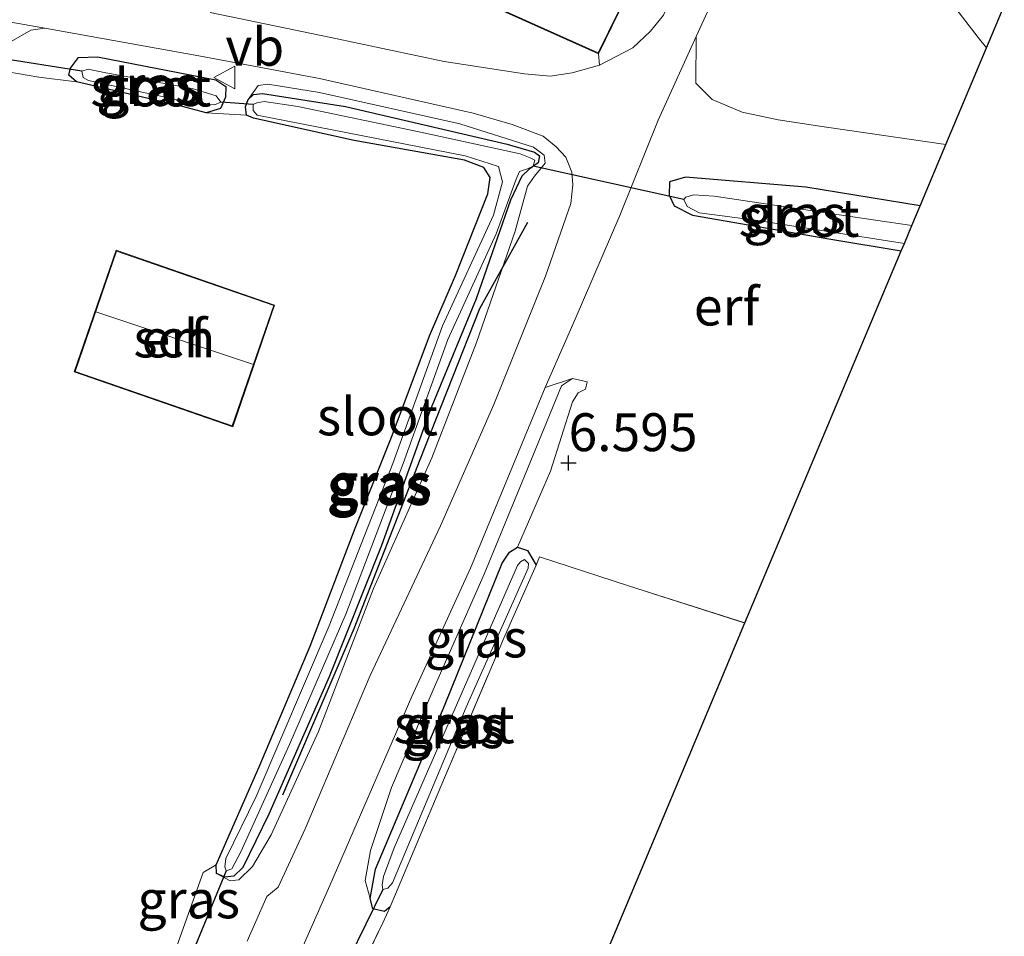
# Model space of a CAD drawing. Units: metres. Extents: x 230000 to 238161, y 500000 to 506250.
# Drawn here: x 231088 to 231153, y 504540 to 504601 of the extents above; entities that cross this region are included whole.
import ezdxf
from ezdxf.enums import TextEntityAlignment as Align

# ---------------------------------------------------------------- set-up
doc = ezdxf.new("R2010")
doc.units = ezdxf.units.M
doc.linetypes.add('IE-TERREINAFSCHEIDING', pattern=[10, 8, -2])
doc.layers.get('0').update_dxf_attribs({"lineweight": 25})
for name, color, linetype, lineweight in [('B-ME-GR-BOMENRIJ-L-B1', 10, 'Continuous', 25), ('B-ME-GR-BOOM-GV-B6', 93, 'Continuous', 18), ('B-ME-GW-HOOGTEPUNT-S-B1', 10, 'Continuous', 25), ('B-ME-GW-INSTEEKWATERGANG-L-B1', 10, 'Continuous', 25), ('B-ME-GW-KRUINLIJN-L-B1', 93, 'Continuous', 18), ('B-ME-GW-TEENLIJN-L-B1', 93, 'Continuous', 18), ('B-ME-IE-GRASLAND-GV-B6', 93, 'Continuous', 18), ('B-ME-IE-GRONDWERKLIJN-GROND_INGERICHT-GV-B6', 253, 'Continuous', 18), ('B-ME-IE-TERREINAFSCHEIDING-DOORGANG-L-B1', 8, 'IE-TERREINAFSCHEIDING-KUNSTMATIG-OPEN', 18), ('B-ME-IE-TERREINAFSCHEIDING-RASTERHEKWERK-L-B1', 8, 'IE-TERREINAFSCHEIDING', 18), ('B-ME-KG-KADASTRAAL-DAKRAND-L-B1', 13, 'Continuous', 18), ('B-ME-KG-KADASTRAAL-NOKLIJN-L-B1', 13, 'Continuous', 18), ('B-ME-KG-KADASTRAAL-OPNAMEDTMGRENS-L-B1', 10, 'Continuous', 25), ('B-ME-KW-DUIKER-L-B1', 10, 'Continuous', 25), ('B-ME-OG-BEBOUWING-GV-B6', 173, 'Continuous', 18), ('B-ME-OG-WATER-GV-B6', 153, 'Continuous', 18), ('B-ME-VH-VERH_SOORT-BETON-OVERIG-GV-B6', 8, 'IE-TERREINAFSCHEIDING-NATUURLIJK-HOUTWAL', 18), ('B-ME-VH-VERH_SOORT-BITUMEN-GV-B6', 8, 'IE-TERREINAFSCHEIDING-NATUURLIJK-HOUTWAL', 18), ('B-ME-VW-MEUBILAIR_WEGMEUBILAIR-VERKEERSBORD-S-B1', 8, 'Continuous', 18)]:
    doc.layers.add(name, color=color, linetype=linetype, lineweight=lineweight)
doc.styles.add('NLCS-ISO', font='NLCS-ISO.TTF')
doc.linetypes.add('IE-TERREINAFSCHEIDING-KUNSTMATIG-OPEN', pattern='A,7,-1.5,[67,NLCS.SHX,S=0.75,R=0,X=0,Y=0],-1.5', length=10)
doc.linetypes.add('IE-TERREINAFSCHEIDING-NATUURLIJK-HOUTWAL', pattern='A,7,-1.5,[67,NLCS.SHX,S=0.75,R=45,X=0,Y=0],-1.5,7,-1.5,[70,NLCS.SHX,S=0.75,R=0,X=0,Y=0],-1.5', length=20)

# ---------------------------------------------------------------- blocks, each defined once
blk = doc.blocks.new('verkeersbord')
for p, q in [((0, 0.75), (-0.75, -0.625)), ((0.75, -0.625), (0, 0.75)), ((-0.75, -0.625), (0.75, -0.625))]:
    blk.add_line(p, q)
blk = doc.blocks.new('hoogtepunt')
for p, q in [((-0.5, 0), (0.5, 0)), ((0, 0.5), (0, -0.5))]:
    blk.add_line(p, q)

msp = doc.modelspace()

# ---------------------------------------------------------------- linework, layer by layer
at = {"layer": 'B-ME-GR-BOMENRIJ-L-B1'}
msp.add_polyline3d([(231104.975, 504549.613, 6.676), (231109.689, 504560.585, 6.617), (231114.031, 504571.729, 6.655), (231117.975, 504581.698, 6.601), (231121.145, 504587.378, 6.87)], dxfattribs=at)
at = {"layer": 'B-ME-GR-BOOM-GV-B6'}
msp.add_polyline3d([(231151.423, 504598.881, 6.986), (231148.743, 504592.504, 6.916), (231140.7, 504593.675, 6.916), (231137.659, 504594.146, 6.893), (231135.285, 504594.654, 6.921), (231133.308, 504595.485, 6.96), (231132.227, 504596.569, 7.005), (231132.251, 504599.644, 7.032), (231135.629, 504606.989, 7.042), (231140.221, 504617.533, 7.17), (231140.785, 504618.476, 7.188), (231141.094, 504618.827, 7.176), (231141.52, 504619.055, 7.182), (231141.995, 504618.922, 7.194), (231142.404, 504618.552, 7.188), (231143.118, 504616.137, 7.164), (231144.25, 504611.495, 7.147), (231145.481, 504608.288, 7.105), (231146.847, 504605.616, 7.075), (231148.792, 504602.27, 7.003), (231150.876, 504599.579, 6.991), (231151.423, 504598.881, 6.986)], dxfattribs=at)
at = {"layer": 'B-ME-GW-INSTEEKWATERGANG-L-B1'}
for points in [[(231098.273, 504595.035, 6.578), (231091.357, 504596.637, 6.641), (231090.858, 504597.083, 6.661), (231090.949, 504597.552, 6.665), (231091.479, 504598.246, 6.657), (231092.739, 504598.29, 6.673), (231100.561, 504596.782, 6.728), (231101.218, 504596.332, 6.724), (231101.199, 504595.625, 6.692), (231100.864, 504594.887, 6.665), (231099.913, 504594.598, 6.657), (231098.273, 504595.035, 6.578)], [(231100.572, 504544.993, 6.457), (231103.42, 504551.443, 6.464), (231106.78, 504559.412, 6.5), (231109.742, 504567.204, 6.535), (231112.188, 504573.318, 6.508), (231114.645, 504579.897, 6.543), (231116.364, 504583.861, 6.535), (231118.515, 504589.268, 6.516), (231118.662, 504590.325, 6.488), (231118.248, 504591.005, 6.488), (231116.963, 504591.472, 6.461), (231109.685, 504592.769, 6.582), (231103.041, 504594.246, 6.602), (231102.575, 504594.455, 6.626), (231102.511, 504595.007, 6.653), (231102.681, 504595.475, 6.653), (231103.044, 504595.819, 6.645), (231103.635, 504595.881, 6.649), (231109.117, 504595.026, 6.645), (231119.783, 504592.536, 6.661), (231121.578, 504592.016, 6.665), (231121.925, 504591.771, 6.649), (231121.834, 504591.301, 6.622), (231121.233, 504590.885, 6.586), (231120.748, 504590.426, 6.567), (231119.998, 504588.835, 6.559), (231117.738, 504582.33, 6.496), (231114.709, 504574.98, 6.512), (231111.481, 504566.064, 6.539), (231108.023, 504557.389, 6.575), (231104.043, 504548.336, 6.547), (231102.336, 504544.804, 6.484), (231101.731, 504544.231, 6.461), (231101.14, 504544.168, 6.445), (231100.596, 504544.418, 6.409), (231100.572, 504544.993, 6.457)], [(231147.041, 504588.455, 6.732), (231139.502, 504589.686, 6.708), (231131.547, 504590.366, 6.801), (231130.491, 504590.045, 6.801), (231130.467, 504589.173, 6.813), (231130.797, 504588.466, 6.789), (231132.003, 504587.851, 6.772), (231141.155, 504586.266, 6.621), (231145.794, 504585.487, 6.578)], [(231112.065, 504542.212, 6.48), (231111.678, 504541.915, 6.567), (231110.914, 504542.089, 6.634), (231110.727, 504542.76, 6.664), (231111.087, 504544.697, 6.634), (231115.694, 504555.596, 6.593), (231119.459, 504564.9, 6.608), (231119.939, 504565.604, 6.572), (231120.46, 504565.948, 6.552), (231121.12, 504565.726, 6.516), (231121.688, 504564.747, 6.547)]]:
    msp.add_polyline3d(points, dxfattribs=at)
at = {"layer": 'B-ME-GW-KRUINLIJN-L-B1'}
for points in [[(231100.596, 504544.418, 6.409), (231101.487, 504543.923, 6.594), (231102.078, 504543.985, 6.677), (231102.967, 504544.866, 6.724), (231104.203, 504546.955, 6.732), (231107.336, 504553.791, 6.775), (231110.948, 504563.208, 6.724), (231114.813, 504571.832, 6.724), (231117.755, 504579.443, 6.767), (231120.312, 504586.797, 6.755), (231121.124, 504589.764, 6.802), (231121.582, 504590.412, 6.81), (231122.281, 504591.289, 6.818), (231122.217, 504591.802, 6.826), (231121.523, 504592.332, 6.818), (231116.65, 504593.879, 6.806), (231107.388, 504595.937, 6.763), (231103.982, 504596.501, 6.716), (231103.35, 504596.4, 6.692), (231102.681, 504595.475, 6.653)], [(231110.727, 504542.76, 6.664), (231110.401, 504543.947, 6.777), (231110.762, 504545.935, 6.818), (231112.154, 504550.098, 6.864), (231114.889, 504556.53, 6.844), (231118.271, 504564.173, 6.854), (231121.068, 504571.013, 6.885), (231123.37, 504576.586, 6.874), (231124.1, 504577.078, 6.818), (231125.067, 504576.848, 6.736)]]:
    msp.add_polyline3d(points, dxfattribs=at)
at = {"layer": 'B-ME-GW-TEENLIJN-L-B1'}
msp.add_polyline3d([(231120.46, 504565.948, 6.552), (231122.644, 504570.961, 6.629), (231124.1, 504575.532, 6.649), (231124.474, 504576.136, 6.654), (231124.942, 504576.38, 6.644), (231125.067, 504576.848, 6.736)], dxfattribs=at)
at = {"layer": 'B-ME-IE-GRASLAND-GV-B6'}
for points in [[(231125.883, 504597.752, 6.974), (231125.809, 504598.497, 7.07), (231127.164, 504601.277, 7.07), (231136.876, 504622.382, 7.161), (231138.377, 504621.819, 7.152), (231138.633, 504621.412, 7.152), (231138.712, 504621.054, 7.152), (231137.039, 504617.413, 7.098), (231134.181, 504610.888, 7.083), (231131.523, 504604.151, 7.052), (231130.098, 504601.043, 7.026), (231129.244, 504599.983, 7), (231128.08, 504598.88, 7.005), (231125.883, 504597.752, 6.974)], [(231087.033, 504599.301, 6.742), (231088.35, 504600.052, 6.758), (231089.269, 504600.178, 6.776), (231099.439, 504598.363, 6.794), (231107.393, 504596.858, 6.83), (231117.544, 504594.573, 6.887), (231120.103, 504593.833, 6.887), (231122.146, 504593.056, 6.928), (231123.004, 504592.363, 6.949), (231123.656, 504591.674, 6.959), (231124.042, 504590.684, 6.98), (231124.123, 504589.857, 6.98), (231123.986, 504588.622, 6.99), (231122.32, 504583.829, 6.969), (231118.893, 504575.359, 6.985), (231115.376, 504567.356, 6.964), (231110.736, 504557.474, 6.969), (231106.45, 504547.367, 7.005), (231104.675, 504543.505, 7.01), (231103.916, 504542.906, 7.005), (231102.608, 504539.939, 7.005)], [(231097.863, 504539.318, 6.527), (231099.723, 504544.475, 6.509), (231100.572, 504544.993, 6.457), (231100.596, 504544.418, 6.409), (231101.487, 504543.923, 6.594), (231102.078, 504543.985, 6.677), (231102.967, 504544.866, 6.724), (231104.203, 504546.955, 6.732), (231107.336, 504553.791, 6.775), (231110.948, 504563.208, 6.724), (231114.813, 504571.832, 6.724), (231117.755, 504579.443, 6.767), (231120.312, 504586.797, 6.755), (231121.124, 504589.764, 6.802), (231121.582, 504590.412, 6.81), (231122.281, 504591.289, 6.818), (231122.217, 504591.802, 6.826), (231121.523, 504592.332, 6.818), (231116.65, 504593.879, 6.806), (231107.388, 504595.937, 6.763), (231103.982, 504596.501, 6.716), (231103.35, 504596.4, 6.692), (231102.681, 504595.475, 6.653), (231102.511, 504595.007, 6.653), (231102.575, 504594.455, 6.626), (231099.913, 504594.598, 6.657), (231100.864, 504594.887, 6.665), (231101.199, 504595.625, 6.692), (231101.218, 504596.332, 6.724), (231100.561, 504596.782, 6.728), (231092.739, 504598.29, 6.673), (231091.479, 504598.246, 6.657), (231090.949, 504597.552, 6.665), (231090.858, 504597.083, 6.661), (231091.357, 504596.637, 6.641), (231088.87, 504596.963, 6.701), (231085.53, 504597.533, 6.691)], [(231099.913, 504594.598, 6.657), (231098.273, 504595.035, 6.578), (231091.357, 504596.637, 6.641), (231090.858, 504597.083, 6.661), (231090.949, 504597.552, 6.665), (231091.479, 504598.246, 6.657), (231092.739, 504598.29, 6.673), (231100.561, 504596.782, 6.728), (231101.218, 504596.332, 6.724), (231101.199, 504595.625, 6.692), (231100.864, 504594.887, 6.665), (231099.913, 504594.598, 6.657)], [(231100.876, 504595.295, 5.988), (231100.57, 504595.713, 5.988), (231098.996, 504596.217, 5.988), (231093.287, 504597.241, 5.988), (231092.115, 504597.478, 5.988), (231091.712, 504597.356, 5.988), (231091.803, 504596.943, 5.988), (231092.156, 504596.729, 5.988), (231099.235, 504595.206, 5.988), (231100.462, 504595.122, 5.988), (231100.876, 504595.295, 5.988)], [(231107.388, 504595.937, 6.763), (231116.65, 504593.879, 6.806), (231121.523, 504592.332, 6.818), (231122.217, 504591.802, 6.826), (231122.281, 504591.289, 6.818), (231121.582, 504590.412, 6.81), (231121.124, 504589.764, 6.802), (231120.312, 504586.797, 6.755), (231117.755, 504579.443, 6.767), (231114.813, 504571.832, 6.724), (231110.948, 504563.208, 6.724), (231107.336, 504553.791, 6.775), (231104.203, 504546.955, 6.732), (231102.967, 504544.866, 6.724), (231102.078, 504543.985, 6.677), (231101.487, 504543.923, 6.594), (231100.596, 504544.418, 6.409), (231101.14, 504544.168, 6.445), (231101.731, 504544.231, 6.461), (231102.336, 504544.804, 6.484), (231104.043, 504548.336, 6.547), (231108.023, 504557.389, 6.575), (231111.481, 504566.064, 6.539), (231114.709, 504574.98, 6.512), (231117.738, 504582.33, 6.496), (231119.998, 504588.835, 6.559), (231120.748, 504590.426, 6.567), (231121.233, 504590.885, 6.586), (231121.834, 504591.301, 6.622), (231121.925, 504591.771, 6.649), (231121.578, 504592.016, 6.665), (231119.783, 504592.536, 6.661), (231109.117, 504595.026, 6.645), (231103.635, 504595.881, 6.649), (231103.044, 504595.819, 6.645), (231102.681, 504595.475, 6.653), (231103.35, 504596.4, 6.692), (231103.982, 504596.501, 6.716), (231107.388, 504595.937, 6.763)], [(231100.572, 504544.993, 6.457), (231103.42, 504551.443, 6.464), (231106.78, 504559.412, 6.5), (231109.742, 504567.204, 6.535), (231112.188, 504573.318, 6.508), (231114.645, 504579.897, 6.543), (231116.364, 504583.861, 6.535), (231118.515, 504589.268, 6.516), (231118.662, 504590.325, 6.488), (231118.248, 504591.005, 6.488), (231116.963, 504591.472, 6.461), (231109.685, 504592.769, 6.582), (231103.041, 504594.246, 6.602), (231102.575, 504594.455, 6.626), (231102.511, 504595.007, 6.653), (231102.681, 504595.475, 6.653), (231103.044, 504595.819, 6.645), (231103.635, 504595.881, 6.649), (231109.117, 504595.026, 6.645), (231119.783, 504592.536, 6.661), (231121.578, 504592.016, 6.665), (231121.925, 504591.771, 6.649), (231121.834, 504591.301, 6.622), (231121.233, 504590.885, 6.586), (231120.748, 504590.426, 6.567), (231119.998, 504588.835, 6.559), (231117.738, 504582.33, 6.496), (231114.709, 504574.98, 6.512), (231111.481, 504566.064, 6.539), (231108.023, 504557.389, 6.575), (231104.043, 504548.336, 6.547), (231102.336, 504544.804, 6.484), (231101.731, 504544.231, 6.461), (231101.14, 504544.168, 6.445), (231100.596, 504544.418, 6.409), (231100.572, 504544.993, 6.457)], [(231101.24, 504544.588, 6.224), (231101.602, 504544.732, 6.224), (231102.195, 504545.843, 6.224), (231105.408, 504552.927, 6.224), (231109.124, 504561.534, 6.224), (231112.926, 504571.47, 6.224), (231115.861, 504579.638, 6.224), (231119.061, 504586.62, 6.224), (231120.377, 504590.221, 6.224), (231120.595, 504590.727, 6.224), (231121.112, 504590.908, 6.224), (231121.486, 504591.092, 6.224), (231121.599, 504591.479, 6.224), (231121.296, 504591.63, 6.224), (231120.637, 504591.904, 6.224), (231113.865, 504593.367, 6.224), (231105.97, 504595.014, 6.224), (231103.748, 504595.339, 6.224), (231103.257, 504595.261, 6.224), (231103.019, 504595.144, 6.224), (231103.008, 504594.746, 6.224), (231103.28, 504594.443, 6.224), (231117.017, 504591.756, 6.224), (231119.201, 504591.062, 6.224), (231119.471, 504590.04, 6.224), (231118.879, 504587.844, 6.224), (231115.506, 504580.549, 6.224), (231112.239, 504571.468, 6.224), (231110.149, 504566.147, 6.224), (231108.027, 504560.744, 6.224), (231103.216, 504549.503, 6.224), (231101.21, 504545.408, 6.224), (231101.144, 504544.847, 6.224), (231101.24, 504544.588, 6.224)], [(231147.041, 504588.455, 6.732), (231146.497, 504587.16, 5.975), (231141.705, 504587.867, 5.975), (231133.434, 504589.107, 5.975), (231132.081, 504589.2, 5.975), (231131.569, 504589.044, 5.975), (231131.451, 504588.878, 5.975), (231131.665, 504588.42, 5.975), (231132.444, 504588.004, 5.975), (231136.329, 504587.503, 5.975), (231146.002, 504585.982, 5.975), (231145.794, 504585.487, 6.578), (231141.155, 504586.266, 6.621), (231132.003, 504587.851, 6.772), (231130.797, 504588.466, 6.789), (231130.467, 504589.173, 6.813), (231130.491, 504590.045, 6.801), (231131.547, 504590.366, 6.801), (231139.502, 504589.686, 6.708), (231147.041, 504588.455, 6.732)], [(231104.303, 504535.111, 6.996), (231108.071, 504543.625, 6.96), (231113.485, 504556.095, 6.945), (231117.355, 504564.556, 6.93), (231122.292, 504576.475, 6.95), (231124.1, 504577.078, 6.818), (231123.37, 504576.586, 6.874), (231121.068, 504571.013, 6.885), (231118.271, 504564.173, 6.854), (231114.889, 504556.53, 6.844), (231112.154, 504550.098, 6.864), (231110.762, 504545.935, 6.818), (231110.401, 504543.947, 6.777), (231110.727, 504542.76, 6.664), (231110.914, 504542.089, 6.634), (231111.678, 504541.915, 6.567), (231112.065, 504542.212, 6.48), (231111.575, 504541.149, 6.49), (231109.396, 504536.7, 6.613)], [(231124.1, 504577.078, 6.818), (231125.067, 504576.848, 6.736), (231124.942, 504576.38, 6.644), (231124.474, 504576.136, 6.654), (231124.1, 504575.532, 6.649), (231122.644, 504570.961, 6.629), (231120.46, 504565.948, 6.552), (231119.939, 504565.604, 6.572), (231119.459, 504564.9, 6.608), (231115.694, 504555.596, 6.593), (231111.087, 504544.697, 6.634), (231110.727, 504542.76, 6.664), (231110.401, 504543.947, 6.777), (231110.762, 504545.935, 6.818), (231112.154, 504550.098, 6.864), (231114.889, 504556.53, 6.844), (231118.271, 504564.173, 6.854), (231121.068, 504571.013, 6.885), (231123.37, 504576.586, 6.874), (231124.1, 504577.078, 6.818)], [(231112.065, 504542.212, 6.48), (231111.678, 504541.915, 6.567), (231110.914, 504542.089, 6.634), (231110.727, 504542.76, 6.664), (231111.087, 504544.697, 6.634), (231115.694, 504555.596, 6.593), (231119.459, 504564.9, 6.608), (231119.939, 504565.604, 6.572), (231120.46, 504565.948, 6.552), (231121.12, 504565.726, 6.516), (231121.688, 504564.747, 6.547), (231119.561, 504559.938, 6.465), (231115.404, 504550.164, 6.455), (231112.065, 504542.212, 6.48)], [(231111.583, 504543.352, 6.26), (231111.893, 504543.446, 6.26), (231112.21, 504543.796, 6.26), (231117.082, 504555.395, 6.26), (231121.171, 504564.556, 6.26), (231121.179, 504564.863, 6.26), (231120.93, 504565.126, 6.26), (231120.67, 504564.98, 6.26), (231120.458, 504564.729, 6.26), (231112.323, 504546.098, 6.26), (231111.607, 504544.222, 6.26), (231111.54, 504543.66, 6.26), (231111.583, 504543.352, 6.26)]]:
    msp.add_polyline3d(points, dxfattribs=at)
at = {"layer": 'B-ME-IE-GRONDWERKLIJN-GROND_INGERICHT-GV-B6'}
for points in [[(231114.862, 504603.417, 7.07), (231125.809, 504598.497, 7.07), (231125.883, 504597.752, 6.974), (231124.064, 504597.234, 6.974), (231122.613, 504597.015, 6.969), (231120.915, 504597.164, 6.959), (231115.624, 504597.978, 6.871), (231108.137, 504599.572, 6.851), (231100.187, 504601.231, 6.84)], [(231148.743, 504592.504, 6.916), (231147.041, 504588.455, 6.732), (231139.502, 504589.686, 6.708), (231131.547, 504590.366, 6.801), (231130.491, 504590.045, 6.801), (231130.467, 504589.173, 6.813), (231130.797, 504588.466, 6.789), (231132.003, 504587.851, 6.772), (231141.155, 504586.266, 6.621), (231145.794, 504585.487, 6.578), (231139.568, 504570.676, 6.713), (231135.477, 504560.943, 6.698), (231127.799, 504563.404, 6.649), (231121.908, 504565.305, 6.547), (231121.688, 504564.747, 6.547), (231121.12, 504565.726, 6.516), (231120.46, 504565.948, 6.552), (231122.644, 504570.961, 6.629), (231124.1, 504575.532, 6.649), (231124.474, 504576.136, 6.654), (231124.942, 504576.38, 6.644), (231125.067, 504576.848, 6.736), (231124.1, 504577.078, 6.818), (231122.292, 504576.475, 6.95), (231124.26, 504580.986, 6.95), (231127.214, 504587.83, 6.924), (231129.743, 504594.121, 6.991), (231132.251, 504599.644, 7.032), (231132.227, 504596.569, 7.005), (231133.308, 504595.485, 6.96), (231135.285, 504594.654, 6.921), (231137.659, 504594.146, 6.893), (231140.7, 504593.675, 6.916), (231148.743, 504592.504, 6.916)], [(231085.53, 504597.533, 6.691), (231088.87, 504596.963, 6.701), (231091.357, 504596.637, 6.641), (231098.273, 504595.035, 6.578), (231099.913, 504594.598, 6.657), (231102.575, 504594.455, 6.626), (231103.041, 504594.246, 6.602), (231109.685, 504592.769, 6.582), (231116.963, 504591.472, 6.461), (231118.248, 504591.005, 6.488), (231118.662, 504590.325, 6.488), (231118.515, 504589.268, 6.516), (231116.364, 504583.861, 6.535), (231114.645, 504579.897, 6.543), (231112.188, 504573.318, 6.508), (231109.742, 504567.204, 6.535), (231106.78, 504559.412, 6.5), (231103.42, 504551.443, 6.464), (231100.572, 504544.993, 6.457), (231099.723, 504544.475, 6.509), (231097.863, 504539.318, 6.527)], [(231093.962, 504585.53, 6.887), (231091.192, 504577.512, 6.887), (231101.664, 504573.894, 6.887), (231104.434, 504581.912, 6.887), (231093.962, 504585.53, 6.887)], [(231109.396, 504536.7, 6.613), (231111.575, 504541.149, 6.49), (231112.065, 504542.212, 6.48), (231115.404, 504550.164, 6.455), (231119.561, 504559.938, 6.465), (231121.688, 504564.747, 6.547), (231121.908, 504565.305, 6.547), (231127.799, 504563.404, 6.649), (231135.477, 504560.943, 6.698)], [(231135.477, 504560.943, 6.698), (231133.624, 504556.534, 6.6), (231126.814, 504540.334, 6.518), (231120.009, 504524.143, 6.754)]]:
    msp.add_polyline3d(points, dxfattribs=at)
at = {"layer": 'B-ME-IE-TERREINAFSCHEIDING-DOORGANG-L-B1'}
for p, q in [((231097.863, 504539.318, 6.527), (231099.723, 504544.475, 6.509)), ((231109.396, 504536.7, 6.613), (231111.575, 504541.149, 6.49))]:
    msp.add_line(p, q, dxfattribs=at)
at = {"layer": 'B-ME-IE-TERREINAFSCHEIDING-RASTERHEKWERK-L-B1'}
for p, q in [((231099.723, 504544.475, 6.509), (231100.572, 504544.993, 6.457)), ((231112.065, 504542.212, 6.48), (231111.575, 504541.149, 6.49))]:
    msp.add_line(p, q, dxfattribs=at)
for points in [[(231121.688, 504564.747, 6.547), (231121.908, 504565.305, 6.547), (231127.799, 504563.404, 6.649), (231135.477, 504560.943, 6.698)], [(231112.065, 504542.212, 6.48), (231115.404, 504550.164, 6.455), (231119.561, 504559.938, 6.465), (231121.688, 504564.747, 6.547)]]:
    msp.add_polyline3d(points, dxfattribs=at)
at = {"layer": 'B-ME-KG-KADASTRAAL-DAKRAND-L-B1'}
for points in [[(231125.785, 504598.562, 9.653), (231114.929, 504603.442, 9.607), (231119.099, 504612.301, 9.643), (231123.431, 504610.319, 10.968), (231123.491, 504610.457, 10.565), (231129.989, 504625.465, 10.459), (231136.81, 504622.357, 10.469), (231127.119, 504601.298, 10.847), (231125.785, 504598.562, 9.653)], [(231101.633, 504573.958, 9.99), (231091.256, 504577.543, 9.995), (231093.992, 504585.466, 9.995), (231104.37, 504581.881, 9.99), (231101.633, 504573.958, 9.99)]]:
    msp.add_polyline3d(points, dxfattribs=at)
at = {"layer": 'B-ME-KG-KADASTRAAL-NOKLIJN-L-B1'}
msp.add_line((231092.634, 504581.473, 14.16), (231102.974, 504578.023, 14.176), dxfattribs=at)
at = {"layer": 'B-ME-KG-KADASTRAAL-OPNAMEDTMGRENS-L-B1'}
msp.add_polyline3d([(231120.009, 504524.143, 6.754), (231126.814, 504540.334, 6.518), (231133.624, 504556.534, 6.6), (231135.477, 504560.943, 6.698), (231139.568, 504570.676, 6.713), (231145.794, 504585.487, 6.578), (231146.002, 504585.982, 5.975), (231146.497, 504587.16, 5.975), (231147.041, 504588.455, 6.732), (231148.743, 504592.504, 6.916), (231151.423, 504598.881, 6.986), (231152.595, 504601.669, 6.955)], dxfattribs=at)
at = {"layer": 'B-ME-KW-DUIKER-L-B1'}
for p, q in [((231091.712, 504597.356, 5.988), (231080.95, 504599.029, 5.988)), ((231103.019, 504595.144, 6.224), (231100.876, 504595.295, 5.988)), ((231131.451, 504588.878, 5.975), (231121.486, 504591.092, 6.224)), ((231101.24, 504544.588, 6.224), (231098.872, 504538.864, 6.224)), ((231111.583, 504543.352, 6.26), (231108.094, 504536.28, 6.321))]:
    msp.add_line(p, q, dxfattribs=at)
at = {"layer": 'B-ME-OG-BEBOUWING-GV-B6'}
for points in [[(231125.809, 504598.497, 7.07), (231114.862, 504603.417, 7.07), (231119.075, 504612.366, 7.07), (231123.405, 504610.386, 7.07), (231129.963, 504625.531, 7.158), (231136.876, 504622.382, 7.161), (231127.164, 504601.277, 7.07), (231125.809, 504598.497, 7.07)], [(231101.664, 504573.894, 6.887), (231091.192, 504577.512, 6.887), (231093.962, 504585.53, 6.887), (231104.434, 504581.912, 6.887), (231101.664, 504573.894, 6.887)]]:
    msp.add_polyline3d(points, dxfattribs=at)
at = {"layer": 'B-ME-OG-WATER-GV-B6'}
for points in [[(231100.876, 504595.295, 5.988), (231100.462, 504595.122, 5.988), (231099.235, 504595.206, 5.988), (231092.156, 504596.729, 5.988), (231091.803, 504596.943, 5.988), (231091.712, 504597.356, 5.988), (231092.115, 504597.478, 5.988), (231093.287, 504597.241, 5.988), (231098.996, 504596.217, 5.988), (231100.57, 504595.713, 5.988), (231100.876, 504595.295, 5.988)], [(231101.24, 504544.588, 6.224), (231101.144, 504544.847, 6.224), (231101.21, 504545.408, 6.224), (231103.216, 504549.503, 6.224), (231108.027, 504560.744, 6.224), (231110.149, 504566.147, 6.224), (231112.239, 504571.468, 6.224), (231115.506, 504580.549, 6.224), (231118.879, 504587.844, 6.224), (231119.471, 504590.04, 6.224), (231119.201, 504591.062, 6.224), (231117.017, 504591.756, 6.224), (231103.28, 504594.443, 6.224), (231103.008, 504594.746, 6.224), (231103.019, 504595.144, 6.224), (231103.257, 504595.261, 6.224), (231103.748, 504595.339, 6.224), (231105.97, 504595.014, 6.224), (231113.865, 504593.367, 6.224), (231120.637, 504591.904, 6.224), (231121.296, 504591.63, 6.224), (231121.599, 504591.479, 6.224), (231121.486, 504591.092, 6.224), (231121.112, 504590.908, 6.224), (231120.595, 504590.727, 6.224), (231120.377, 504590.221, 6.224), (231119.061, 504586.62, 6.224), (231115.861, 504579.638, 6.224), (231112.926, 504571.47, 6.224), (231109.124, 504561.534, 6.224), (231105.408, 504552.927, 6.224), (231102.195, 504545.843, 6.224), (231101.602, 504544.732, 6.224), (231101.24, 504544.588, 6.224)], [(231146.497, 504587.16, 5.975), (231146.002, 504585.982, 5.975), (231136.329, 504587.503, 5.975), (231132.444, 504588.004, 5.975), (231131.665, 504588.42, 5.975), (231131.451, 504588.878, 5.975), (231131.569, 504589.044, 5.975), (231132.081, 504589.2, 5.975), (231133.434, 504589.107, 5.975), (231141.705, 504587.867, 5.975), (231146.497, 504587.16, 5.975)], [(231111.583, 504543.352, 6.26), (231111.54, 504543.66, 6.26), (231111.607, 504544.222, 6.26), (231112.323, 504546.098, 6.26), (231120.458, 504564.729, 6.26), (231120.67, 504564.98, 6.26), (231120.93, 504565.126, 6.26), (231121.179, 504564.863, 6.26), (231121.171, 504564.556, 6.26), (231117.082, 504555.395, 6.26), (231112.21, 504543.796, 6.26), (231111.893, 504543.446, 6.26), (231111.583, 504543.352, 6.26)]]:
    msp.add_polyline3d(points, dxfattribs=at)
at = {"layer": 'B-ME-VH-VERH_SOORT-BETON-OVERIG-GV-B6'}
msp.add_polyline3d([(231089.269, 504600.178, 6.776), (231088.35, 504600.052, 6.758), (231087.033, 504599.301, 6.742), (231086.186, 504598.537, 6.722), (231085.53, 504597.533, 6.691), (231082.592, 504597.927, 6.64), (231082.854, 504598.902, 6.648), (231082.766, 504600.006, 6.652), (231082.43, 504600.683, 6.687), (231082.009, 504601.088, 6.691), (231081.04, 504601.625, 6.718), (231087.529, 504600.489, 6.773), (231089.269, 504600.178, 6.776)], dxfattribs=at)
at = {"layer": 'B-ME-VH-VERH_SOORT-BITUMEN-GV-B6'}
for points in [[(231135.629, 504606.989, 7.042), (231132.251, 504599.644, 7.032), (231129.743, 504594.121, 6.991), (231127.214, 504587.83, 6.924), (231124.26, 504580.986, 6.95), (231122.292, 504576.475, 6.95), (231117.355, 504564.556, 6.93), (231113.485, 504556.095, 6.945), (231108.071, 504543.625, 6.96), (231104.303, 504535.111, 6.996)], [(231152.595, 504601.669, 6.955), (231151.423, 504598.881, 6.986), (231150.876, 504599.579, 6.991), (231148.792, 504602.27, 7.003)], [(231100.187, 504601.231, 6.84), (231108.137, 504599.572, 6.851), (231115.624, 504597.978, 6.871), (231120.915, 504597.164, 6.959), (231122.613, 504597.015, 6.969), (231124.064, 504597.234, 6.974), (231125.883, 504597.752, 6.974), (231128.08, 504598.88, 7.005), (231129.244, 504599.983, 7), (231130.098, 504601.043, 7.026)], [(231102.608, 504539.939, 7.005), (231103.916, 504542.906, 7.005), (231104.675, 504543.505, 7.01), (231106.45, 504547.367, 7.005), (231110.736, 504557.474, 6.969), (231115.376, 504567.356, 6.964), (231118.893, 504575.359, 6.985), (231122.32, 504583.829, 6.969), (231123.986, 504588.622, 6.99), (231124.123, 504589.857, 6.98), (231124.042, 504590.684, 6.98), (231123.656, 504591.674, 6.959), (231123.004, 504592.363, 6.949), (231122.146, 504593.056, 6.928), (231120.103, 504593.833, 6.887), (231117.544, 504594.573, 6.887), (231107.393, 504596.858, 6.83), (231099.439, 504598.363, 6.794), (231089.269, 504600.178, 6.776), (231087.529, 504600.489, 6.773)]]:
    msp.add_polyline3d(points, dxfattribs=at)

# ---------------------------------------------------------------- block references
at = {"layer": 'B-ME-GW-HOOGTEPUNT-S-B1', "rotation": 90}
msp.add_blockref('hoogtepunt', (231123.83, 504571.498, 6.595), dxfattribs=at)
msp.add_blockref('hoogtepunt', (231123.83, 504571.498, 6.595), dxfattribs=at)
at = {"layer": 'B-ME-VW-MEUBILAIR_WEGMEUBILAIR-VERKEERSBORD-S-B1', "rotation": 90}
msp.add_blockref('verkeersbord', (231101.179, 504596.925, 6.782), dxfattribs=at)

# ---------------------------------------------------------------- texts
at = {"layer": 'B-ME-GW-HOOGTEPUNT-S-B1', "ltscale": 0.2, "style": 'NLCS-ISO'}
msp.add_text('6.595', height=2.5, dxfattribs=at).set_placement((231123.83, 504571.498, 6.595), align=Align.BOTTOM_LEFT)
msp.add_text('6.595', height=2.5, dxfattribs=at).set_placement((231123.83, 504571.498, 6.595), align=Align.BOTTOM_LEFT)
at = {"layer": 'B-ME-IE-GRASLAND-GV-B6', "ltscale": 0.2, "style": 'NLCS-ISO'}
for p in [(231096.038, 504596.444), (231096.294, 504596.3), (231138.754, 504587.927), (231111.438, 504570.212), (231111.248, 504570.025), (231111.371, 504569.964), (231117.734, 504559.919), (231116.207, 504553.931), (231116.359, 504554.239), (231098.761, 504542.706)]:
    msp.add_text('gras', height=2.5, dxfattribs=at).set_placement(p, align=Align.MIDDLE_CENTER)
at = {"layer": 'B-ME-IE-GRONDWERKLIJN-GROND_INGERICHT-GV-B6', "ltscale": 0.2, "style": 'NLCS-ISO'}
for p in [(231134.264, 504581.82), (231097.813, 504579.712)]:
    msp.add_text('erf', height=2.5, dxfattribs=at).set_placement(p, align=Align.MIDDLE_CENTER)
at = {"layer": 'B-ME-OG-BEBOUWING-GV-B6', "ltscale": 0.2, "style": 'NLCS-ISO'}
msp.add_text('sch', height=2.5, dxfattribs=at).set_placement((231097.813, 504579.712), align=Align.MIDDLE_CENTER)
at = {"layer": 'B-ME-OG-WATER-GV-B6', "ltscale": 0.2, "style": 'NLCS-ISO'}
for p in [(231096.26, 504596.276), (231139.045, 504587.668), (231111.219, 504574.574), (231116.279, 504554.258)]:
    msp.add_text('sloot', height=2.5, dxfattribs=at).set_placement(p, align=Align.MIDDLE_CENTER)
at = {"layer": 'B-ME-VW-MEUBILAIR_WEGMEUBILAIR-VERKEERSBORD-S-B1', "ltscale": 0.2, "style": 'NLCS-ISO'}
msp.add_text('vb', height=2.5, dxfattribs=at).set_placement((231101.179, 504596.925, 6.782), align=Align.BOTTOM_LEFT)

doc.saveas('drawing.dxf')
